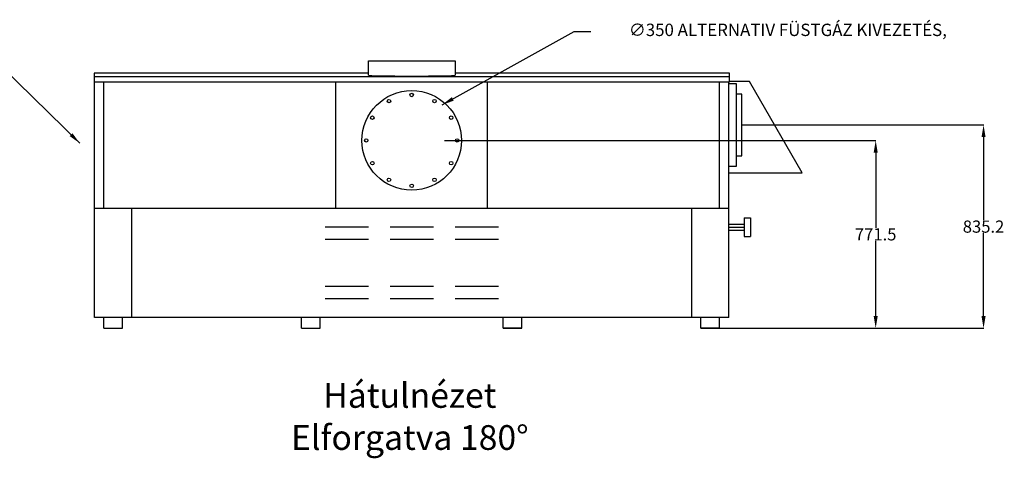
# Model space of a CAD drawing. Units: millimetres. Extents: x 726 to 13202, y -566 to 5523.
# Drawn here: x 4549 to 8591, y 3721 to 5523 of the extents above; entities that cross this region are included whole.
import ezdxf
from ezdxf.enums import TextEntityAlignment as Align

# ---------------------------------------------------------------- set-up
doc = ezdxf.new("R2010")
doc.units = ezdxf.units.MM
doc.header["$MEASUREMENT"] = 0
doc.layers.get('DEFPOINTS').update_dxf_attribs({"linetype": 'CONTINUOUS'})
for name, color, linetype in [('DIML', 4, 'CONTINUOUS'), ('OBJ', 2, 'CONTINUOUS'), ('TEXT', 4, 'CONTINUOUS'), ('THIN', 6, 'CONTINUOUS')]:
    doc.layers.add(name, color=color, linetype=linetype)
doc.styles.add('SIMPLEX', font='SIMPLEX.shx', dxfattribs={"height": 50})
doc.styles.get("Standard").update_dxf_attribs({"font": 'txt.shx', "height": 2})
doc.dimstyles.get("Standard").update_dxf_attribs({"dimtxt": 0.18, "dimasz": 0.18, "dimexe": 0.18, "dimexo": 0.0625, "dimgap": 0.09, "dimtad": 0, "dimtih": 1, "dimtoh": 1, "dimdec": 4, "dimzin": 0, "dimdsep": 46, "dimtxsty": 'Standard', "dimcen": 0.09, "dimadec": 0, "dimazin": 0, "dimtfac": 1, "dimtdec": 4, "dimtofl": 0, "dimtmove": 0, "dimatfit": 3, "dimfxl": 0, "dimtolj": 1, "dimtzin": 0, "dimarcsym": 0})

# ---------------------------------------------------------------- blocks, each defined once
blk = doc.blocks.new('*D15')
at = {"layer": 'DEFPOINTS', "color": 0}
for p in [(7512.1, 5090.3), (8505.8, 5090.3), (7422.1, 4255.2)]:
    blk.add_point(p, dxfattribs=at)
at = {"layer": 'DIML', "lineweight": -2}
for p, q in [((7513.1, 5090.3), (8506.8, 5090.3)), ((8505.8, 5040.3), (8505.8, 4698.7)), ((8505.8, 4305.2), (8505.8, 4646.7)), ((7423.1, 4255.2), (8506.8, 4255.2))]:
    blk.add_line(p, q, dxfattribs=at)
at = {"layer": 'DIML'}
for points in [[(8497.5, 5040.3), (8514.1, 5040.3), (8505.8, 5090.3)], [(8497.5, 4305.2), (8514.1, 4305.2), (8505.8, 4255.2)]]:
    blk.add_solid(points, dxfattribs=at)
at = {"layer": 'DIML', "insert": (8505.8, 4672.7), "char_height": 50, "attachment_point": 5, "style": 'SIMPLEX'}
blk.add_mtext('\\A1;835.2', dxfattribs=at)
blk = doc.blocks.new('*D16')
at = {"layer": 'DEFPOINTS', "color": 0}
for p in [(6291.8, 5026.7), (8063, 5026.7), (7422.1, 4255.2)]:
    blk.add_point(p, dxfattribs=at)
at = {"layer": 'DIML', "lineweight": -2}
for p, q in [((6292.8, 5026.7), (8064, 5026.7)), ((8063, 4976.7), (8063, 4666.9)), ((8063, 4305.2), (8063, 4614.9)), ((7423.1, 4255.2), (8064, 4255.2))]:
    blk.add_line(p, q, dxfattribs=at)
at = {"layer": 'DIML'}
for points in [[(8054.7, 4976.7), (8071.4, 4976.7), (8063, 5026.7)], [(8054.7, 4305.2), (8071.4, 4305.2), (8063, 4255.2)]]:
    blk.add_solid(points, dxfattribs=at)
at = {"layer": 'DIML', "insert": (8063, 4640.9), "char_height": 50, "attachment_point": 5, "style": 'SIMPLEX'}
blk.add_mtext('\\A1;771.5', dxfattribs=at)

msp = doc.modelspace()

# ---------------------------------------------------------------- linework, layer by layer
at = {"layer": 'OBJ'}
for p, q in [((4856.66, 4299.6), (4856.66, 5267.73)), ((7460.16, 4299.6), (7460.16, 5267.73)), ((7523.31, 4708.32), (7523.31, 4632.12)), ((7523.31, 4708.32), (7548.71, 4708.32)), ((7548.71, 4708.32), (7548.71, 4632.12)), ((7460.16, 4682.92), (7523.31, 4682.92)), ((7460.16, 4670.22), (7523.31, 4670.22)), ((7460.16, 4657.52), (7523.31, 4657.52)), ((7523.31, 4632.12), (7548.71, 4632.12)), ((7460.16, 4299.6), (4856.66, 4299.6)), ((4894.76, 4255.15), (4894.76, 4299.6)), ((4970.96, 4255.15), (4970.96, 4299.6)), ((5706.29, 4255.15), (5706.29, 4299.6)), ((5782.49, 4255.15), (5782.49, 4299.6)), ((6534.33, 4255.15), (6534.33, 4299.6)), ((6610.53, 4255.15), (6610.53, 4299.6)), ((7345.86, 4255.15), (7345.86, 4299.6)), ((7422.06, 4255.15), (7422.06, 4299.6)), ((4894.76, 4255.15), (4970.96, 4255.15)), ((5706.29, 4255.15), (5782.49, 4255.15)), ((6534.33, 4255.15), (6610.53, 4255.15)), ((6610.53, 4255.15), (6534.33, 4255.15)), ((7422.06, 4255.15), (7345.86, 4255.15)), ((7345.86, 4255.15), (7422.06, 4255.15))]:
    msp.add_line(p, q, dxfattribs=at)
for points in [[(5980.61, 5294.29), (5980.61, 5353.7), (6336.21, 5353.7), (6336.21, 5294.29)], [(5980.61, 5302.9), (4854.37, 5302.9), (4854.37, 5283.21)], [(7462.45, 5283.21), (7462.45, 5302.9), (6336.21, 5302.9)], [(7460.16, 4893.69), (7761.22, 4893.69), (7544.83, 5268.49), (7462.7, 5268.49), (7462.7, 5280.84), (7462.45, 5280.84)]]:
    msp.add_lwpolyline(points, dxfattribs=at)
msp.add_lwpolyline([(7462.45, 5267.73), (7462.45, 5287.42), (4854.37, 5287.42), (4854.37, 5267.73)], close=True, dxfattribs=at)
msp.add_ellipse((6158.41, 5294.29), major_axis=(177.8, 0), ratio=0.0176686, start_param=3.1415927, end_param=6.2831853, dxfattribs=at)
at = {"layer": 'THIN'}
for p, q in [((4894.76, 4747.28), (4894.76, 5267.73)), ((5847.26, 4747.28), (5847.26, 5267.73)), ((6469.56, 4747.28), (6469.56, 5267.73)), ((7422.06, 4747.28), (7422.06, 5267.73)), ((7460.16, 4747.28), (4856.66, 4747.28)), ((5009.06, 4299.6), (5009.06, 4747.28)), ((7307.76, 4299.6), (7307.76, 4747.28)), ((5980.61, 4671.08), (5802.81, 4671.08)), ((6247.31, 4671.08), (6069.51, 4671.08)), ((6514.01, 4671.08), (6336.21, 4671.08)), ((5980.61, 4620.28), (5802.81, 4620.28)), ((6247.31, 4620.28), (6069.51, 4620.28)), ((6514.01, 4620.28), (6336.21, 4620.28)), ((5980.61, 4426.6), (5802.81, 4426.6)), ((6247.31, 4426.6), (6069.51, 4426.6)), ((6514.01, 4426.6), (6336.21, 4426.6)), ((5980.61, 4375.8), (5802.81, 4375.8)), ((6247.31, 4375.8), (6069.51, 4375.8)), ((6514.01, 4375.8), (6336.21, 4375.8))]:
    msp.add_line(p, q, dxfattribs=at)
for points in [[(7460.16, 4921.01), (7491.91, 4921.01), (7491.91, 5259.67), (7460.16, 5259.67)], [(7491.91, 4963.34), (7513.08, 4963.34), (7513.08, 5217.34), (7491.91, 5217.34)]]:
    msp.add_lwpolyline(points, dxfattribs=at)
for centre, radius in [((6158.41, 5026.68), 204.47), ((6158.41, 5213.37), 7.11), ((6065.06, 5188.35), 7.11), ((6251.75, 5188.35), 7.11), ((5996.73, 5120.02), 7.11), ((6320.09, 5120.02), 7.11), ((5971.72, 5026.68), 7.11), ((6345.1, 5026.68), 7.11), ((5996.73, 4933.33), 7.11), ((6320.09, 4933.33), 7.11), ((6065.06, 4865), 7.11), ((6251.75, 4865), 7.11), ((6158.41, 4839.99), 7.11)]:
    msp.add_circle(centre, radius, dxfattribs=at)

# ---------------------------------------------------------------- texts
at = {"layer": 'TEXT', "style": 'SIMPLEX'}
msp.add_text('∅350 ALTERNATIV FÜSTGÁZ KIVEZETÉS,', height=50.8, dxfattribs=at).set_placement((7702.53, 5455.46), align=Align.CENTER)
at = {"layer": 'TEXT', "char_height": 101.6, "attachment_point": 5, "style": 'SIMPLEX'}
for s, insert in [('{\\Fsimplex.shx|c238;Hátulnézet}', (6150.6, 3979.26)), ('{\\Fsimplex.shx|c238;Elforgatva }180%%D', (6150.6, 3806.35))]:
    msp.add_mtext(s, dxfattribs=dict(at, insert=insert))

# ---------------------------------------------------------------- dimensions: what is measured, and where the dimension line sits
at = {"layer": 'DIML'}
for base, p2, picture, middle in [((8505.8, 5090.34), (7512.06, 5090.34), '*D15', (8505.8, 4672.75)), ((8063.02, 5026.68), (6291.76, 5026.68), '*D16', (8063.02, 4640.91))]:
    dim = msp.add_linear_dim(base=base, p1=(7422.06, 4255.15), p2=p2, angle=90, dimstyle='Standard', override={"dimtxt": 2, "dimasz": 50, "dimexe": 1, "dimexo": 1, "dimgap": 1, "dimdec": 1, "dimtxsty": 'SIMPLEX', "dimclrd": 256, "dimclre": 256, "dimclrt": 256, "dimtdec": 0, "dimfrac": 2}, dxfattribs=at)
    dim.commit()
    dim.dimension.update_dxf_attribs({"geometry": picture, "text_midpoint": middle})

# ---------------------------------------------------------------- leaders
for points in [[(6283.21, 5172.94), (6824.71, 5474.51), (6893.27, 5474.51)], [(4795.65, 5015.33), (4475.73, 5329.16), (4364.35, 5329.16)]]:
    msp.add_leader(points, dimstyle='Standard', override={"dimtxt": 2, "dimasz": 50, "dimexe": 1, "dimexo": 1, "dimgap": 1, "dimdec": 1, "dimtxsty": 'SIMPLEX', "dimclrd": 256, "dimclre": 256, "dimclrt": 256, "dimtdec": 0, "dimfrac": 2}, dxfattribs=at)

doc.saveas('drawing.dxf')
